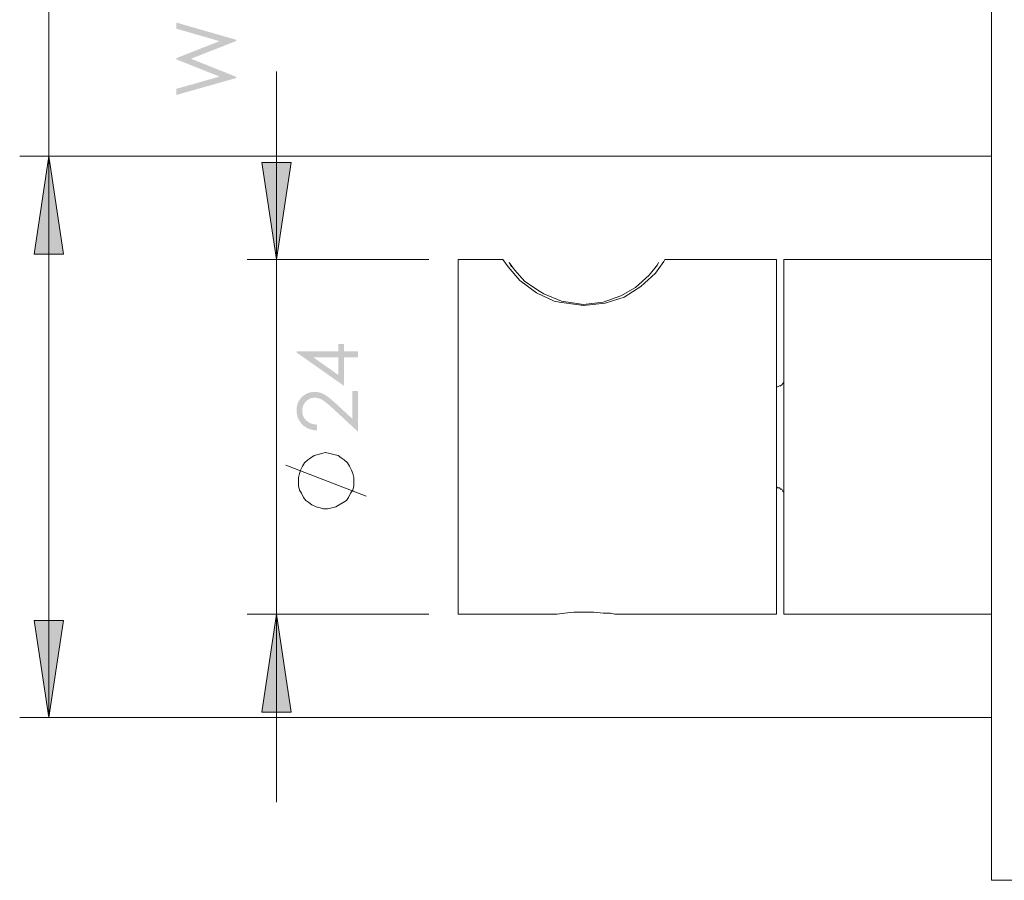
# Model space of a CAD drawing. Units: millimetres. Extents: x -287 to 225, y -264 to 395.
# Drawn here: x -287 to -194, y 249 to 331 of the extents above; entities that cross this region are included whole.
import ezdxf

# ---------------------------------------------------------------- set-up
doc = ezdxf.new("R2010")
doc.units = ezdxf.units.MM
doc.layers.add('Layer 01', color=7, linetype='Continuous', true_color=0x000000)

msp = doc.modelspace()

# ---------------------------------------------------------------- hatches: boundary and pattern name
at = {"layer": 'Layer 01', "true_color": 0x808080, "extrusion": (0, 0, -1)}
for points in [[(272.151, 323.413), (272.151, 323.995), (268.056, 325.156), (272.151, 326.785), (272.151, 326.903), (268.056, 328.513), (272.151, 329.694), (272.151, 330.273), (266.469, 328.64), (266.469, 328.534), (270.769, 326.848), (266.469, 325.13), (266.469, 325.023)], [(282.842, 308.318), (285.611, 308.318), (284.226, 317.613)], [(264.052, 317.02), (261.282, 317.02), (262.667, 307.823)], [(285.611, 273.605), (282.842, 273.605), (284.226, 264.407)], [(261.282, 264.902), (264.052, 264.902), (262.667, 274.199)]]:
    msp.add_hatch(color=8, dxfattribs=at).paths.add_polyline_path(points, flags=0)
at = {"layer": 'Layer 01', "true_color": 0x808080}
h = msp.add_hatch(color=8, dxfattribs=at)
h.paths.add_polyline_path([(-260.761, 299.002), (-260.761, 299.118), (-256.798, 299.118), (-256.798, 299.805), (-256.257, 299.805), (-256.257, 299.118), (-254.936, 299.118), (-254.936, 298.554), (-256.257, 298.554), (-256.257, 295.836)], flags=0)
h.paths.add_polyline_path([(-256.798, 298.554), (-259.185, 298.554), (-256.798, 296.871)], flags=0)
msp.add_hatch(color=8, dxfattribs=at).paths.add_polyline_path([(-258.841, 292.169), (-258.841, 291.624), (-258.893, 291.626), (-258.945, 291.629), (-258.996, 291.633), (-259.046, 291.638), (-259.096, 291.645), (-259.146, 291.652), (-259.194, 291.66), (-259.242, 291.669), (-259.29, 291.679), (-259.337, 291.69), (-259.383, 291.702), (-259.429, 291.715), (-259.474, 291.729), (-259.519, 291.744), (-259.563, 291.76), (-259.606, 291.777), (-259.649, 291.795), (-259.692, 291.814), (-259.733, 291.834), (-259.774, 291.855), (-259.815, 291.877), (-259.855, 291.901), (-259.894, 291.925), (-259.933, 291.95), (-259.971, 291.976), (-260.008, 292.003), (-260.045, 292.031), (-260.082, 292.06), (-260.117, 292.09), (-260.153, 292.122), (-260.187, 292.154), (-260.221, 292.187), (-260.254, 292.221), (-260.287, 292.255), (-260.318, 292.29), (-260.348, 292.325), (-260.377, 292.361), (-260.405, 292.398), (-260.432, 292.434), (-260.458, 292.472), (-260.482, 292.51), (-260.506, 292.548), (-260.529, 292.587), (-260.55, 292.626), (-260.571, 292.666), (-260.59, 292.706), (-260.609, 292.747), (-260.626, 292.788), (-260.643, 292.83), (-260.658, 292.873), (-260.672, 292.915), (-260.685, 292.959), (-260.697, 293.003), (-260.708, 293.047), (-260.718, 293.092), (-260.727, 293.137), (-260.735, 293.183), (-260.742, 293.229), (-260.748, 293.276), (-260.752, 293.323), (-260.756, 293.371), (-260.759, 293.419), (-260.76, 293.468), (-260.761, 293.517), (-260.76, 293.566), (-260.759, 293.614), (-260.756, 293.661), (-260.753, 293.708), (-260.749, 293.754), (-260.743, 293.8), (-260.737, 293.845), (-260.729, 293.89), (-260.721, 293.934), (-260.712, 293.977), (-260.701, 294.02), (-260.69, 294.062), (-260.677, 294.104), (-260.664, 294.145), (-260.65, 294.186), (-260.635, 294.226), (-260.618, 294.265), (-260.601, 294.304), (-260.583, 294.342), (-260.564, 294.38), (-260.543, 294.417), (-260.522, 294.453), (-260.5, 294.489), (-260.477, 294.524), (-260.452, 294.559), (-260.427, 294.593), (-260.401, 294.626), (-260.374, 294.659), (-260.346, 294.692), (-260.317, 294.723), (-260.286, 294.755), (-260.255, 294.785), (-260.223, 294.815), (-260.191, 294.844), (-260.159, 294.872), (-260.126, 294.899), (-260.093, 294.925), (-260.059, 294.95), (-260.025, 294.974), (-259.991, 294.997), (-259.956, 295.019), (-259.921, 295.041), (-259.886, 295.061), (-259.85, 295.081), (-259.814, 295.099), (-259.777, 295.116), (-259.74, 295.133), (-259.703, 295.149), (-259.666, 295.163), (-259.628, 295.177), (-259.59, 295.19), (-259.551, 295.202), (-259.512, 295.213), (-259.473, 295.223), (-259.433, 295.232), (-259.393, 295.24), (-259.353, 295.247), (-259.312, 295.253), (-259.271, 295.258), (-259.23, 295.262), (-259.188, 295.266), (-259.146, 295.268), (-259.103, 295.269), (-259.061, 295.27), (-259, 295.269), (-258.941, 295.266), (-258.882, 295.262), (-258.823, 295.255), (-258.765, 295.247), (-258.707, 295.237), (-258.649, 295.226), (-258.592, 295.212), (-258.536, 295.197), (-258.48, 295.18), (-258.424, 295.161), (-258.369, 295.14), (-258.315, 295.117), (-258.261, 295.093), (-258.207, 295.067), (-258.154, 295.039), (-258.1, 295.008), (-258.044, 294.974), (-257.985, 294.937), (-257.924, 294.896), (-257.861, 294.852), (-257.795, 294.804), (-257.656, 294.698), (-257.508, 294.579), (-257.351, 294.447), (-257.009, 294.141), (-255.484, 292.727), (-255.484, 295.347), (-254.936, 295.347), (-254.936, 291.49), (-257.282, 293.66), (-257.613, 293.961), (-257.761, 294.09), (-257.898, 294.204), (-258.024, 294.305), (-258.138, 294.391), (-258.191, 294.428), (-258.241, 294.462), (-258.288, 294.492), (-258.332, 294.519), (-258.375, 294.543), (-258.418, 294.566), (-258.461, 294.586), (-258.505, 294.606), (-258.549, 294.624), (-258.593, 294.64), (-258.638, 294.654), (-258.683, 294.668), (-258.728, 294.679), (-258.774, 294.689), (-258.82, 294.698), (-258.866, 294.705), (-258.912, 294.71), (-258.959, 294.714), (-259.006, 294.716), (-259.053, 294.717), (-259.083, 294.717), (-259.112, 294.716), (-259.142, 294.714), (-259.171, 294.711), (-259.2, 294.708), (-259.228, 294.705), (-259.256, 294.7), (-259.284, 294.695), (-259.312, 294.689), (-259.34, 294.682), (-259.367, 294.675), (-259.394, 294.667), (-259.42, 294.658), (-259.447, 294.649), (-259.473, 294.639), (-259.499, 294.628), (-259.525, 294.617), (-259.55, 294.604), (-259.575, 294.591), (-259.6, 294.578), (-259.625, 294.564), (-259.649, 294.549), (-259.673, 294.533), (-259.697, 294.517), (-259.721, 294.5), (-259.744, 294.482), (-259.767, 294.464), (-259.79, 294.444), (-259.812, 294.425), (-259.835, 294.404), (-259.857, 294.383), (-259.878, 294.361), (-259.9, 294.338), (-259.92, 294.316), (-259.94, 294.292), (-259.959, 294.269), (-259.978, 294.245), (-259.996, 294.221), (-260.013, 294.197), (-260.03, 294.172), (-260.046, 294.147), (-260.061, 294.122), (-260.075, 294.096), (-260.089, 294.07), (-260.102, 294.044), (-260.115, 294.018), (-260.127, 293.991), (-260.138, 293.963), (-260.148, 293.936), (-260.158, 293.908), (-260.167, 293.88), (-260.176, 293.852), (-260.184, 293.823), (-260.191, 293.794), (-260.197, 293.765), (-260.203, 293.735), (-260.208, 293.705), (-260.212, 293.675), (-260.216, 293.644), (-260.219, 293.613), (-260.221, 293.582), (-260.223, 293.55), (-260.224, 293.518), (-260.224, 293.486), (-260.224, 293.452), (-260.223, 293.419), (-260.221, 293.386), (-260.219, 293.353), (-260.216, 293.321), (-260.212, 293.288), (-260.207, 293.257), (-260.202, 293.225), (-260.196, 293.194), (-260.189, 293.164), (-260.182, 293.134), (-260.173, 293.104), (-260.165, 293.074), (-260.155, 293.045), (-260.145, 293.016), (-260.134, 292.988), (-260.122, 292.959), (-260.11, 292.932), (-260.096, 292.904), (-260.083, 292.877), (-260.068, 292.85), (-260.053, 292.824), (-260.037, 292.798), (-260.02, 292.773), (-260.003, 292.747), (-259.984, 292.722), (-259.966, 292.698), (-259.946, 292.674), (-259.926, 292.65), (-259.905, 292.626), (-259.883, 292.603), (-259.861, 292.58), (-259.838, 292.558), (-259.814, 292.537), (-259.79, 292.516), (-259.765, 292.495), (-259.74, 292.475), (-259.714, 292.456), (-259.688, 292.437), (-259.661, 292.419), (-259.633, 292.402), (-259.605, 292.385), (-259.577, 292.369), (-259.547, 292.353), (-259.518, 292.338), (-259.487, 292.324), (-259.456, 292.31), (-259.425, 292.297), (-259.392, 292.285), (-259.36, 292.273), (-259.326, 292.261), (-259.292, 292.251), (-259.258, 292.24), (-259.223, 292.231), (-259.187, 292.222), (-259.151, 292.214), (-259.114, 292.206), (-259.077, 292.199), (-259.039, 292.193), (-259.001, 292.187), (-258.922, 292.177)], flags=0)

# ---------------------------------------------------------------- linework, layer by layer
at = {"layer": 'Layer 01', "color": 8, "lineweight": 0, "true_color": 0x808080}
for points in [[(-284.226, 264.408), (-284.226, 317.613), (-284.226, 370.029)], [(-262.666, 256.397), (-262.666, 274.198), (-262.666, 307.823), (-262.666, 325.624)], [(-286.995, 317.613), (-194.924, 317.613)], [(-265.436, 307.823), (-248.228, 307.823)], [(-254.162, 285.374), (-261.777, 288.34)], [(-265.436, 274.198), (-248.228, 274.198)], [(-286.995, 264.408), (-194.924, 264.408)]]:
    msp.add_lwpolyline(points, dxfattribs=at)
at = {"layer": 'Layer 01', "color": 18, "lineweight": 0, "true_color": 0x000000}
for points in [[(-188.613, 333.04), (-194.924, 333.04), (-194.924, 248.981), (-188.613, 248.981)], [(-240.416, 307.13), (-240.614, 307.526), (-240.119, 306.833), (-239.13, 305.745), (-237.646, 304.757), (-237.349, 304.56), (-235.669, 303.867), (-233.592, 303.57), (-231.712, 303.768), (-230.032, 304.362), (-228.647, 305.152), (-227.361, 306.339), (-226.57, 307.328), (-226.471, 307.526)], [(-194.924, 307.823), (-214.605, 307.823), (-214.605, 307.526), (-214.605, 306.833), (-214.605, 305.548), (-214.605, 303.867), (-214.605, 301.79), (-214.605, 299.416), (-214.605, 296.746), (-214.605, 293.878), (-214.605, 291.01), (-214.605, 288.043), (-214.605, 285.275), (-214.605, 282.604), (-214.605, 280.132), (-214.605, 278.154), (-214.605, 276.473), (-214.605, 275.188), (-214.605, 274.396), (-214.605, 274.198), (-194.924, 274.198)], [(-214.605, 296.45), (-214.605, 296.351), (-214.605, 296.153), (-214.704, 296.054), (-214.803, 295.955), (-214.901, 295.856), (-214.999, 295.856), (-215.197, 295.757), (-215.296, 295.757)], [(-215.296, 286.264), (-215.197, 286.165), (-214.999, 286.165), (-214.901, 286.066), (-214.803, 286.066), (-214.704, 285.868), (-214.605, 285.769), (-214.605, 285.67), (-214.605, 285.571)]]:
    msp.add_lwpolyline(points, dxfattribs=at)
at = {"layer": 'Layer 01', "color": 8, "lineweight": 0, "true_color": 0x808080}
for points in [[(-284.226, 317.613), (-282.841, 308.317), (-285.611, 308.317)], [(-262.667, 307.823), (-264.052, 317.019), (-261.282, 317.019)], [(-258.019, 289.527), (-258.415, 289.428), (-258.711, 289.329), (-259.107, 289.23), (-259.404, 289.032), (-259.701, 288.835), (-259.997, 288.538), (-260.195, 288.241), (-260.393, 287.845), (-260.492, 287.549), (-260.591, 287.153), (-260.591, 286.757), (-260.591, 286.363), (-260.492, 285.967), (-260.294, 285.67), (-260.096, 285.275), (-259.898, 284.978), (-259.602, 284.78), (-259.305, 284.582), (-258.909, 284.385), (-258.514, 284.286), (-258.217, 284.187), (-257.821, 284.187), (-257.426, 284.286), (-257.03, 284.385), (-256.733, 284.582), (-256.337, 284.78), (-256.041, 284.978), (-255.843, 285.275), (-255.645, 285.67), (-255.447, 285.967), (-255.348, 286.363), (-255.348, 286.757), (-255.348, 287.153), (-255.447, 287.549), (-255.546, 287.845), (-255.744, 288.241), (-255.942, 288.538), (-256.239, 288.835), (-256.535, 289.032), (-256.832, 289.23), (-257.228, 289.329), (-257.623, 289.428)], [(-282.841, 273.605), (-284.226, 264.408), (-285.611, 273.605)], [(-262.667, 274.198), (-261.282, 264.903), (-264.052, 264.903)]]:
    msp.add_lwpolyline(points, close=True, dxfattribs=at)
at = {"layer": 'Layer 01', "color": 18, "lineweight": 0, "true_color": 0x000000}
msp.add_lwpolyline([(-225.879, 307.823), (-225.978, 307.625), (-226.768, 306.537), (-228.153, 305.251), (-229.735, 304.263), (-231.516, 303.669), (-233.592, 303.471), (-235.867, 303.768), (-236.361, 303.867), (-238.042, 304.657), (-239.625, 305.844), (-240.713, 307.13), (-241.207, 307.823), (-245.459, 307.823), (-245.459, 307.526), (-245.459, 306.833), (-245.459, 305.548), (-245.459, 303.867), (-245.459, 301.79), (-245.459, 299.416), (-245.459, 296.746), (-245.459, 293.878), (-245.459, 291.01), (-245.459, 288.043), (-245.459, 285.275), (-245.459, 282.604), (-245.459, 280.132), (-245.459, 278.154), (-245.459, 276.473), (-245.459, 275.188), (-245.459, 274.396), (-245.459, 274.198), (-236.46, 274.198), (-236.361, 274.198), (-236.065, 274.198), (-235.372, 274.297), (-234.482, 274.396), (-233.592, 274.396), (-232.603, 274.396), (-231.712, 274.297), (-231.021, 274.297), (-230.626, 274.198), (-230.527, 274.198), (-215.296, 274.198), (-215.296, 274.396), (-215.296, 275.188), (-215.296, 276.473), (-215.296, 278.154), (-215.296, 280.132), (-215.296, 282.604), (-215.296, 285.275), (-215.296, 288.043), (-215.296, 291.01), (-215.296, 293.878), (-215.296, 296.746), (-215.296, 299.416), (-215.296, 301.79), (-215.296, 303.867), (-215.296, 305.548), (-215.296, 306.833), (-215.296, 307.526), (-215.296, 307.823)], close=True, dxfattribs=at)

doc.saveas('drawing.dxf')
